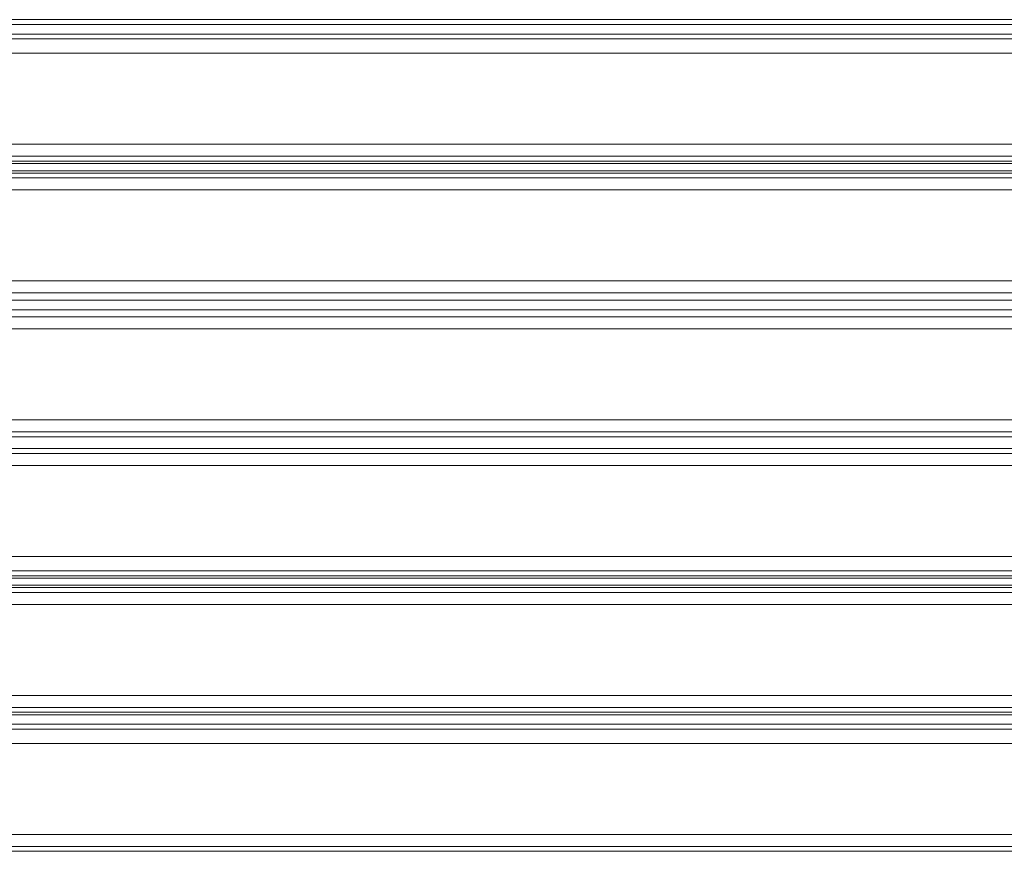
# Model space of a CAD drawing. Units: millimetres. Extents: x -4166 to 5354, y -113 to 7387.
# Drawn here: x 3210 to 3545, y 2750 to 3033 of the extents above; entities that cross this region are included whole.
import ezdxf

# ---------------------------------------------------------------- set-up
doc = ezdxf.new("R2010")
doc.units = ezdxf.units.MM

# ---------------------------------------------------------------- blocks, each defined once
blk = doc.blocks.new('WMF0')
at = {"color": 30, "lineweight": 0}
blk.add_lwpolyline([(728.49, -305.72), (766.722, -305.72), (728.49, -305.72)], close=True, dxfattribs=at)
for points in [[(728.49, -305.787), (766.722, -305.787)], [(728.49, -305.787), (766.722, -305.787)], [(766.722, -305.922), (728.49, -305.922)], [(766.722, -305.922), (728.49, -305.922)], [(728.49, -305.989), (766.722, -305.989)], [(728.49, -305.989), (766.722, -305.989)], [(766.722, -307.469), (766.722, -306.191), (728.49, -306.191)], [(766.722, -306.191), (728.49, -306.191), (728.49, -307.469)], [(728.49, -307.469), (766.722, -307.469)], [(766.722, -307.469), (728.49, -307.469)], [(728.49, -307.637), (766.722, -307.637)], [(728.49, -307.637), (766.722, -307.637)], [(728.49, -307.704), (766.722, -307.704)], [(766.722, -307.704), (728.49, -307.704)], [(728.49, -307.738), (766.722, -307.738)], [(728.49, -307.738), (766.722, -307.738)], [(728.49, -307.839), (766.722, -307.839)], [(728.49, -307.839), (766.722, -307.839)], [(728.49, -307.872), (766.722, -307.872)], [(766.722, -307.872), (728.49, -307.872)], [(728.49, -307.939), (766.722, -307.939)], [(728.49, -307.939), (766.722, -307.939)], [(766.722, -309.385), (766.722, -308.108), (728.49, -308.108)], [(766.722, -308.108), (728.49, -308.108), (728.49, -309.385)], [(766.722, -308.108), (766.722, -309.385), (728.49, -309.385)], [(728.49, -309.385), (766.722, -309.385)], [(728.49, -309.553), (766.722, -309.553)], [(728.49, -309.553), (766.722, -309.553)], [(728.49, -309.654), (766.722, -309.654)], [(766.722, -309.654), (728.49, -309.654)], [(728.49, -309.654), (766.722, -309.654)], [(728.49, -309.654), (766.722, -309.654)], [(728.49, -309.789), (766.722, -309.789)], [(766.722, -309.789), (728.49, -309.789)], [(728.49, -309.789), (766.722, -309.789)], [(728.49, -309.789), (766.722, -309.789)], [(728.49, -309.89), (766.722, -309.89)], [(728.49, -309.89), (766.722, -309.89)], [(766.722, -311.336), (766.722, -310.058), (728.49, -310.058)], [(766.722, -310.058), (728.49, -310.058), (728.49, -311.336)], [(766.722, -310.058), (766.722, -311.336), (728.49, -311.336)], [(728.49, -311.336), (766.722, -311.336)], [(728.49, -311.504), (766.722, -311.504)], [(728.49, -311.504), (766.722, -311.504)], [(728.49, -311.571), (766.722, -311.571)], [(728.49, -311.571), (766.722, -311.571)], [(766.722, -311.739), (728.49, -311.739)], [(766.722, -311.739), (728.49, -311.739)], [(728.49, -311.806), (766.722, -311.806)], [(728.49, -311.806), (766.722, -311.806)], [(766.722, -313.252), (766.722, -311.974), (728.49, -311.974)], [(766.722, -311.974), (728.49, -311.974), (728.49, -313.252)], [(728.49, -313.252), (766.722, -313.252)], [(766.722, -313.252), (728.49, -313.252)], [(728.49, -313.454), (766.722, -313.454)], [(728.49, -313.454), (766.722, -313.454)], [(728.49, -313.521), (766.722, -313.521)], [(766.722, -313.521), (728.49, -313.521)], [(728.49, -313.555), (766.722, -313.555)], [(728.49, -313.555), (766.722, -313.555)], [(728.49, -313.656), (766.722, -313.656)], [(728.49, -313.656), (766.722, -313.656)], [(728.49, -313.689), (766.722, -313.689)], [(766.722, -313.689), (728.49, -313.689)], [(728.49, -313.757), (766.722, -313.757)], [(728.49, -313.757), (766.722, -313.757)], [(766.722, -315.203), (766.722, -313.925), (728.49, -313.925)], [(766.722, -313.925), (728.49, -313.925), (728.49, -315.203)], [(766.722, -313.925), (766.722, -315.203), (728.49, -315.203)], [(728.49, -315.203), (766.722, -315.203)], [(728.49, -315.371), (766.722, -315.371)], [(728.49, -315.371), (766.722, -315.371)], [(728.49, -315.438), (766.722, -315.438)], [(766.722, -315.438), (728.49, -315.438)], [(728.49, -315.472), (766.722, -315.472)], [(728.49, -315.472), (766.722, -315.472)], [(728.49, -315.606), (766.722, -315.606)], [(766.722, -315.606), (728.49, -315.606)], [(728.49, -315.606), (766.722, -315.606)], [(728.49, -315.606), (766.722, -315.606)], [(728.49, -315.673), (766.722, -315.673)], [(728.49, -315.673), (766.722, -315.673)], [(766.722, -317.153), (766.722, -315.875), (728.49, -315.875)], [(766.722, -315.875), (728.49, -315.875), (728.49, -317.153)], [(766.722, -315.875), (766.722, -317.153), (728.49, -317.153)], [(728.49, -317.153), (766.722, -317.153)], [(728.49, -317.321), (766.722, -317.321)], [(728.49, -317.321), (766.722, -317.321)], [(728.49, -317.388), (766.722, -317.388)], [(728.49, -317.388), (766.722, -317.388)]]:
    blk.add_lwpolyline(points, dxfattribs=at)

msp = doc.modelspace()

# ---------------------------------------------------------------- block references
at = {"xscale": 24.216631477193, "yscale": 24.21663147719482, "zscale": 24.21663147719469}
msp.add_blockref('WMF0', (-14741.35, 10436.5), dxfattribs=at)

doc.saveas('drawing.dxf')
